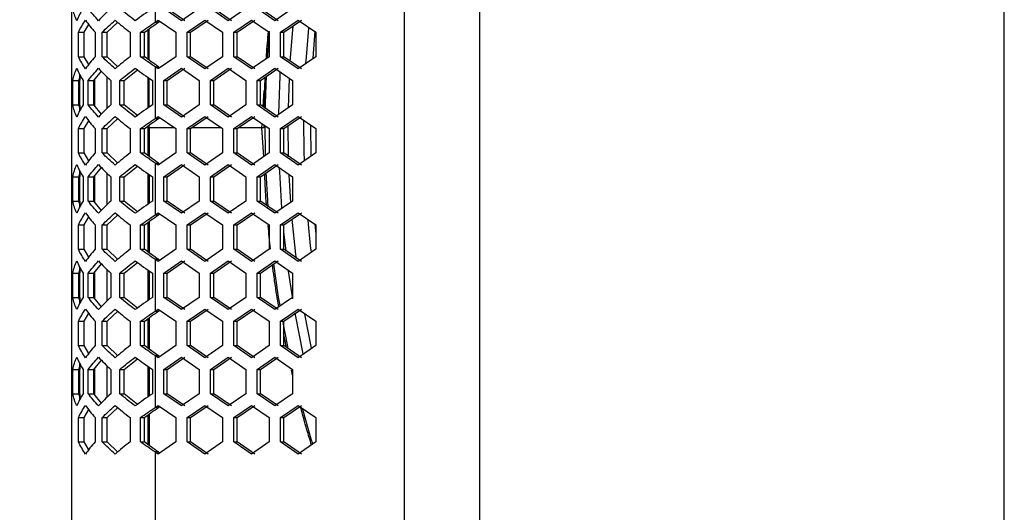
# Model space of a CAD drawing. Units: millimetres. Extents: x 63 to 3226, y 63 to 2034.
# Drawn here: x 353 to 514, y 1438 to 1519 of the extents above; entities that cross this region are included whole.
import ezdxf

# ---------------------------------------------------------------- set-up
doc = ezdxf.new("R2010")
doc.units = ezdxf.units.MM
doc.header["$LTSCALE"] = 10
doc.styles.add('SLDTEXTSTYLE3', font='TXT', dxfattribs={"width": 0.605})
doc.dimstyles.new('SLDDIMSTYLE0', dxfattribs={"dimtxt": 35, "dimasz": 33.02, "dimexe": 0, "dimexo": 0.0625, "dimgap": 8.75, "dimtad": 1, "dimdec": 1, "dimrnd": 1e-09, "dimzin": 12, "dimdsep": 46, "dimtxsty": 'SLDTEXTSTYLE3', "dimsah": 1, "dimcen": 0.09, "dimadec": 0, "dimazin": 3, "dimtfac": 1, "dimtdec": 1, "dimtofl": 0, "dimtmove": 0, "dimatfit": 3, "dimfxl": 0, "dimfrac": 2, "dimtolj": 1, "dimtzin": 12, "dimarcsym": 0})

# ---------------------------------------------------------------- blocks, each defined once
blk = doc.blocks.new('_D_1')
at = {"color": 7, "linetype": 'Continuous', "lineweight": 0}
for p, q in [((465.57, 1844.8), (304.45, 1844.8)), ((314.45, 1844.8), (314.45, 1156.87)), ((465.57, 1156.87), (304.45, 1156.87))]:
    blk.add_line(p, q, dxfattribs=at)
at = {"color": 7, "linetype": 'Continuous', "lineweight": 18}
for points in [[(314.45, 1844.8), (309.37, 1811.78), (319.53, 1811.78)], [(314.45, 1156.87), (319.53, 1189.89), (309.37, 1189.89)]]:
    blk.add_solid(points, dxfattribs=at)
at = {"color": 7, "linetype": 'Continuous', "lineweight": 18, "insert": (269.33, 1469.42), "char_height": 35, "attachment_point": 1, "rotation": 90, "style": 'SLDTEXTSTYLE3'}
blk.add_mtext('687,9', dxfattribs=at)

msp = doc.modelspace()

# ---------------------------------------------------------------- linework, layer by layer
at = {"color": 7, "linetype": 'Continuous', "lineweight": 25}
for p, q in [((415.754473, 1839.450049), (415.754473, 1162.317383)), ((428.062037, 1839.549199), (428.062037, 1162.218595)), ((361.34399, 1836.908416), (361.34399, 1164.859016)), ((513.832043, 1225.304197), (513.832043, 1776.463235)), ((375.004819, 1526.611158), (375.004819, 1518.116274)), ((379.330871, 1518.379999), (376.437458, 1520.371858)), ((379.87551, 1518.379999), (376.982097, 1520.371858)), ((382.224284, 1520.371858), (379.330871, 1518.379999)), ((386.962773, 1518.379999), (384.06936, 1520.371858)), ((387.507412, 1518.379999), (384.613999, 1520.371858)), ((389.856187, 1520.371858), (386.962773, 1518.379999)), ((394.594675, 1518.379999), (391.701262, 1520.371858)), ((395.139314, 1518.379999), (392.245901, 1520.371858)), ((397.488089, 1520.371858), (394.594675, 1518.379999)), ((363.450551, 1516.475574), (364.186337, 1517.778976)), ((367.206821, 1516.475574), (368.912979, 1518.130004)), ((375.004819, 1518.116274), (375.51492, 1518.467433)), ((375.004819, 1518.116274), (375.549458, 1518.116274)), ((375.51492, 1518.467433), (378.408333, 1516.475574)), ((375.549458, 1518.116274), (375.787239, 1518.279965)), ((380.253409, 1516.475574), (383.146822, 1518.467433)), ((380.798048, 1516.475574), (383.691461, 1518.467433)), ((383.146822, 1518.467433), (386.040236, 1516.475574)), ((387.885311, 1516.475574), (390.778724, 1518.467433)), ((388.42995, 1516.475574), (391.323363, 1518.467433)), ((390.778724, 1518.467433), (393.672138, 1516.475574)), ((395.517213, 1516.475574), (398.410626, 1518.467433)), ((396.061852, 1516.475574), (398.955265, 1518.467433)), ((398.410626, 1518.467433), (401.30404, 1516.475574)), ((362.488708, 1512.491858), (362.488708, 1516.475574)), ((362.488708, 1516.475574), (363.450551, 1516.475574)), ((363.450551, 1512.491858), (363.450551, 1516.475574)), ((365.198125, 1516.475574), (365.198125, 1512.491858)), ((366.374505, 1512.491858), (366.374505, 1516.475574)), ((366.374505, 1516.475574), (367.206821, 1516.475574)), ((367.206821, 1512.491858), (367.206821, 1516.475574)), ((370.94041, 1516.475574), (370.94041, 1512.491858)), ((372.646602, 1512.491858), (372.646602, 1516.475574)), ((372.646602, 1516.475574), (373.269848, 1516.475574)), ((373.269848, 1512.491858), (373.269848, 1516.475574)), ((374.024948, 1511.948391), (374.024948, 1517.019041)), ((378.408333, 1516.475574), (378.408333, 1512.491858)), ((380.253409, 1512.491858), (380.253409, 1516.475574)), ((380.253409, 1516.475574), (380.798048, 1516.475574)), ((380.798048, 1512.491858), (380.798048, 1516.475574)), ((386.040236, 1516.475574), (386.040236, 1512.491858)), ((387.885311, 1512.491858), (387.885311, 1516.475574)), ((387.885311, 1516.475574), (388.42995, 1516.475574)), ((388.42995, 1512.491858), (388.42995, 1516.475574)), ((393.672138, 1516.475574), (393.672138, 1512.491858)), ((395.517213, 1512.491858), (395.517213, 1516.475574)), ((395.517213, 1516.475574), (396.061852, 1516.475574)), ((396.061852, 1512.491858), (396.061852, 1516.475574)), ((401.30404, 1516.475574), (401.30404, 1512.491858)), ((362.488708, 1512.491858), (363.450551, 1512.491858)), ((364.186337, 1511.188456), (363.450551, 1512.491858)), ((366.374505, 1512.491858), (367.206821, 1512.491858)), ((368.912979, 1510.837428), (367.206821, 1512.491858)), ((372.646602, 1512.491858), (373.269848, 1512.491858)), ((378.408333, 1512.491858), (375.51492, 1510.499999)), ((383.146822, 1510.499999), (380.253409, 1512.491858)), ((380.253409, 1512.491858), (380.798048, 1512.491858)), ((383.691461, 1510.499999), (380.798048, 1512.491858)), ((386.040236, 1512.491858), (383.146822, 1510.499999)), ((390.778724, 1510.499999), (387.885311, 1512.491858)), ((387.885311, 1512.491858), (388.42995, 1512.491858)), ((391.323363, 1510.499999), (388.42995, 1512.491858)), ((393.672138, 1512.491858), (390.778724, 1510.499999)), ((398.410626, 1510.499999), (395.517213, 1512.491858)), ((395.517213, 1512.491858), (396.061852, 1512.491858)), ((398.955265, 1510.499999), (396.061852, 1512.491858)), ((401.30404, 1512.491858), (398.410626, 1510.499999)), ((365.012223, 1508.595574), (366.242677, 1510.119177)), ((369.981595, 1508.595574), (372.127839, 1510.340276)), ((375.004819, 1510.851158), (375.004819, 1502.356274)), ((375.51492, 1510.499999), (375.004819, 1510.851158)), ((375.004819, 1510.851158), (375.549458, 1510.851158)), ((375.549458, 1510.851158), (375.787239, 1510.687467)), ((376.437458, 1508.595574), (379.330871, 1510.587433)), ((376.982097, 1508.595574), (379.87551, 1510.587433)), ((379.330871, 1510.587433), (382.224284, 1508.595574)), ((384.06936, 1508.595574), (386.962773, 1510.587433)), ((384.613999, 1508.595574), (387.507412, 1510.587433)), ((386.962773, 1510.587433), (389.856187, 1508.595574)), ((391.701262, 1508.595574), (394.594675, 1510.587433)), ((392.245901, 1508.595574), (395.139314, 1510.587433)), ((394.594675, 1510.587433), (397.488089, 1508.595574)), ((361.566768, 1504.611858), (361.566768, 1508.595574)), ((361.566768, 1508.595574), (362.559342, 1508.595574)), ((362.559342, 1508.595574), (362.811672, 1509.4152)), ((362.559342, 1504.611858), (362.559342, 1508.595574)), ((362.723403, 1503.741772), (362.723403, 1509.584674)), ((362.731044, 1509.1533), (362.731044, 1508.629444)), ((363.238565, 1508.595574), (363.238565, 1504.611858)), ((364.104231, 1504.611858), (364.104231, 1508.595574)), ((364.104231, 1508.595574), (365.012223, 1508.595574)), ((365.012223, 1504.611858), (365.012223, 1508.595574)), ((367.786142, 1508.595574), (367.786142, 1504.611858)), ((369.244961, 1504.611858), (369.244961, 1508.595574)), ((369.244961, 1508.595574), (369.981595, 1508.595574)), ((369.981595, 1504.611858), (369.981595, 1508.595574)), ((374.024948, 1504.214134), (374.024948, 1508.993298)), ((374.585111, 1508.595574), (374.585111, 1504.611858)), ((376.437458, 1504.611858), (376.437458, 1508.595574)), ((376.437458, 1508.595574), (376.982097, 1508.595574)), ((376.982097, 1504.611858), (376.982097, 1508.595574)), ((382.224284, 1508.595574), (382.224284, 1504.611858)), ((384.06936, 1504.611858), (384.06936, 1508.595574)), ((384.06936, 1508.595574), (384.613999, 1508.595574)), ((384.613999, 1504.611858), (384.613999, 1508.595574)), ((389.856187, 1508.595574), (389.856187, 1504.611858)), ((391.701262, 1504.611858), (391.701262, 1508.595574)), ((391.701262, 1508.595574), (392.245901, 1508.595574)), ((392.245901, 1504.611858), (392.245901, 1508.595574)), ((397.488089, 1508.595574), (397.488089, 1504.611858)), ((392.702285, 1504.297678), (392.872464, 1506.961414)), ((361.566768, 1504.611858), (362.559342, 1504.611858)), ((362.831829, 1503.726757), (362.559342, 1504.611858)), ((362.731044, 1504.577988), (362.731044, 1504.054132)), ((364.104231, 1504.611858), (365.012223, 1504.611858)), ((366.242677, 1503.088255), (365.012223, 1504.611858)), ((369.244961, 1504.611858), (369.981595, 1504.611858)), ((372.127839, 1502.867156), (369.981595, 1504.611858)), ((379.330871, 1502.619999), (376.437458, 1504.611858)), ((376.437458, 1504.611858), (376.982097, 1504.611858)), ((379.87551, 1502.619999), (376.982097, 1504.611858)), ((382.224284, 1504.611858), (379.330871, 1502.619999)), ((386.962773, 1502.619999), (384.06936, 1504.611858)), ((384.06936, 1504.611858), (384.613999, 1504.611858)), ((387.507412, 1502.619999), (384.613999, 1504.611858)), ((389.856187, 1504.611858), (386.962773, 1502.619999)), ((394.594675, 1502.619999), (391.701262, 1504.611858)), ((391.701262, 1504.611858), (392.245901, 1504.611858)), ((395.139314, 1502.619999), (392.245901, 1504.611858)), ((397.488089, 1504.611858), (394.594675, 1502.619999)), ((363.450551, 1500.715574), (364.186337, 1502.018976)), ((367.206821, 1500.715574), (368.912979, 1502.370004)), ((375.004819, 1502.356274), (375.51492, 1502.707433)), ((375.004819, 1502.356274), (375.549458, 1502.356274)), ((375.51492, 1502.707433), (378.408333, 1500.715574)), ((375.549458, 1502.356274), (375.787239, 1502.519965)), ((380.253409, 1500.715574), (383.146822, 1502.707433)), ((380.798048, 1500.715574), (383.691461, 1502.707433)), ((383.146822, 1502.707433), (386.040236, 1500.715574)), ((387.885311, 1500.715574), (390.778724, 1502.707433)), ((388.42995, 1500.715574), (391.323363, 1502.707433)), ((390.778724, 1502.707433), (393.672138, 1500.715574)), ((395.517213, 1500.715574), (398.410626, 1502.707433)), ((396.061852, 1500.715574), (398.955265, 1502.707433)), ((398.410626, 1502.707433), (401.30404, 1500.715574)), ((362.488708, 1496.731858), (362.488708, 1500.715574)), ((362.488708, 1500.715574), (363.450551, 1500.715574)), ((363.450551, 1496.731858), (363.450551, 1500.715574)), ((365.198125, 1500.715574), (365.198125, 1496.731858)), ((366.374505, 1496.731858), (366.374505, 1500.715574)), ((366.374505, 1500.715574), (367.206821, 1500.715574)), ((367.206821, 1496.731858), (367.206821, 1500.715574)), ((370.94041, 1500.715574), (370.94041, 1496.731858)), ((372.646602, 1496.731858), (372.646602, 1500.715574)), ((372.646602, 1500.715574), (373.269848, 1500.715574)), ((373.269848, 1496.731858), (373.269848, 1500.715574)), ((374.024948, 1500.834957), (374.024948, 1501.259041)), ((374.024948, 1500.834957), (374.024948, 1496.188391)), ((378.408333, 1500.715574), (378.408333, 1496.731858)), ((380.253409, 1496.731858), (380.253409, 1500.715574)), ((380.253409, 1500.715574), (380.798048, 1500.715574)), ((380.798048, 1496.731858), (380.798048, 1500.715574)), ((386.040236, 1500.715574), (386.040236, 1496.731858)), ((387.885311, 1496.731858), (387.885311, 1500.715574)), ((387.885311, 1500.715574), (388.42995, 1500.715574)), ((388.42995, 1496.731858), (388.42995, 1500.715574)), ((392.481061, 1500.834957), (392.523933, 1501.506012)), ((392.782176, 1496.119198), (392.481119, 1500.834957)), ((392.776948, 1501.331833), (392.774947, 1500.834957)), ((393.672138, 1500.715574), (393.672138, 1496.731858)), ((395.517213, 1496.731858), (395.517213, 1500.715574)), ((395.517213, 1500.715574), (396.061852, 1500.715574)), ((396.061852, 1496.731858), (396.061852, 1500.715574)), ((401.30404, 1500.715574), (401.30404, 1496.731858)), ((362.488708, 1496.731858), (363.450551, 1496.731858)), ((364.186337, 1495.428456), (363.450551, 1496.731858)), ((366.374505, 1496.731858), (367.206821, 1496.731858)), ((368.912979, 1495.077428), (367.206821, 1496.731858)), ((372.646602, 1496.731858), (373.269848, 1496.731858)), ((378.408333, 1496.731858), (375.51492, 1494.739999)), ((383.146822, 1494.739999), (380.253409, 1496.731858)), ((380.253409, 1496.731858), (380.798048, 1496.731858)), ((383.691461, 1494.739999), (380.798048, 1496.731858)), ((386.040236, 1496.731858), (383.146822, 1494.739999)), ((390.778724, 1494.739999), (387.885311, 1496.731858)), ((387.885311, 1496.731858), (388.42995, 1496.731858)), ((391.323363, 1494.739999), (388.42995, 1496.731858)), ((393.672138, 1496.731858), (390.778724, 1494.739999)), ((398.410626, 1494.739999), (395.517213, 1496.731858)), ((395.517213, 1496.731858), (396.061852, 1496.731858)), ((398.955265, 1494.739999), (396.061852, 1496.731858)), ((401.30404, 1496.731858), (398.410626, 1494.739999)), ((362.559342, 1492.835574), (362.811672, 1493.6552)), ((362.723403, 1487.862758), (362.723403, 1493.824674)), ((365.012223, 1492.835574), (366.242677, 1494.359177)), ((369.981595, 1492.835574), (372.127839, 1494.580276)), ((375.004819, 1495.091158), (375.004819, 1486.596274)), ((375.51492, 1494.739999), (375.004819, 1495.091158)), ((375.004819, 1495.091158), (375.549458, 1495.091158)), ((375.549458, 1495.091158), (375.787239, 1494.927467)), ((376.437458, 1492.835574), (379.330871, 1494.827433)), ((376.982097, 1492.835574), (379.87551, 1494.827433)), ((379.330871, 1494.827433), (382.224284, 1492.835574)), ((384.06936, 1492.835574), (386.962773, 1494.827433)), ((384.613999, 1492.835574), (387.507412, 1494.827433)), ((386.962773, 1494.827433), (389.856187, 1492.835574)), ((391.701262, 1492.835574), (394.594675, 1494.827433)), ((392.245901, 1492.835574), (395.139314, 1494.827433)), ((394.594675, 1494.827433), (397.488089, 1492.835574)), ((361.566768, 1488.851858), (361.566768, 1492.835574)), ((361.566768, 1492.835574), (362.559342, 1492.835574)), ((362.559342, 1488.851858), (362.559342, 1492.835574)), ((362.731044, 1493.3933), (362.731044, 1492.869444)), ((363.238565, 1492.835574), (363.238565, 1488.851858)), ((364.104231, 1488.851858), (364.104231, 1492.835574)), ((364.104231, 1492.835574), (365.012223, 1492.835574)), ((365.012223, 1488.851858), (365.012223, 1492.835574)), ((367.786142, 1492.835574), (367.786142, 1488.851858)), ((369.244961, 1488.851858), (369.244961, 1492.835574)), ((369.244961, 1492.835574), (369.981595, 1492.835574)), ((369.981595, 1488.851858), (369.981595, 1492.835574)), ((374.024948, 1493.233298), (374.024948, 1488.454134)), ((374.585111, 1492.835574), (374.585111, 1488.851858)), ((376.437458, 1488.851858), (376.437458, 1492.835574)), ((376.437458, 1492.835574), (376.982097, 1492.835574)), ((376.982097, 1488.851858), (376.982097, 1492.835574)), ((382.224284, 1492.835574), (382.224284, 1488.851858)), ((384.06936, 1488.851858), (384.06936, 1492.835574)), ((384.06936, 1492.835574), (384.613999, 1492.835574)), ((384.613999, 1488.851858), (384.613999, 1492.835574)), ((389.856187, 1492.835574), (389.856187, 1488.851858)), ((391.701262, 1488.851858), (391.701262, 1492.835574)), ((391.701262, 1492.835574), (392.245901, 1492.835574)), ((392.245901, 1488.851858), (392.245901, 1492.835574)), ((397.488089, 1492.835574), (397.488089, 1488.851858)), ((361.566768, 1488.851858), (362.559342, 1488.851858)), ((362.811672, 1488.032232), (362.559342, 1488.851858)), ((362.731044, 1488.817988), (362.731044, 1488.294132)), ((364.104231, 1488.851858), (365.012223, 1488.851858)), ((366.242677, 1487.328255), (365.012223, 1488.851858)), ((369.244961, 1488.851858), (369.981595, 1488.851858)), ((372.127839, 1487.107156), (369.981595, 1488.851858)), ((379.330871, 1486.859999), (376.437458, 1488.851858)), ((376.437458, 1488.851858), (376.982097, 1488.851858)), ((379.87551, 1486.859999), (376.982097, 1488.851858)), ((382.224284, 1488.851858), (379.330871, 1486.859999)), ((386.962773, 1486.859999), (384.06936, 1488.851858)), ((384.06936, 1488.851858), (384.613999, 1488.851858)), ((387.507412, 1486.859999), (384.613999, 1488.851858)), ((389.856187, 1488.851858), (386.962773, 1486.859999)), ((394.594675, 1486.859999), (391.701262, 1488.851858)), ((391.701262, 1488.851858), (392.245901, 1488.851858)), ((395.139314, 1486.859999), (392.245901, 1488.851858)), ((397.488089, 1488.851858), (394.594675, 1486.859999)), ((363.450551, 1484.955574), (364.186337, 1486.258976)), ((367.206821, 1484.955574), (368.912979, 1486.610004)), ((375.004819, 1486.596274), (375.51492, 1486.947433)), ((375.004819, 1486.596274), (375.549458, 1486.596274)), ((375.51492, 1486.947433), (378.408333, 1484.955574)), ((375.549458, 1486.596274), (375.787239, 1486.759965)), ((380.253409, 1484.955574), (383.146822, 1486.947433)), ((380.798048, 1484.955574), (383.691461, 1486.947433)), ((383.146822, 1486.947433), (386.040236, 1484.955574)), ((387.885311, 1484.955574), (390.778724, 1486.947433)), ((388.42995, 1484.955574), (391.323363, 1486.947433)), ((390.778724, 1486.947433), (393.672138, 1484.955574)), ((395.517213, 1484.955574), (398.410626, 1486.947433)), ((396.061852, 1484.955574), (398.955265, 1486.947433)), ((398.410626, 1486.947433), (401.30404, 1484.955574)), ((362.488708, 1480.971858), (362.488708, 1484.955574)), ((362.488708, 1484.955574), (363.450551, 1484.955574)), ((363.450551, 1480.971858), (363.450551, 1484.955574)), ((365.198125, 1484.955574), (365.198125, 1480.971858)), ((366.374505, 1480.971858), (366.374505, 1484.955574)), ((366.374505, 1484.955574), (367.206821, 1484.955574)), ((367.206821, 1480.971858), (367.206821, 1484.955574)), ((370.94041, 1484.955574), (370.94041, 1480.971858)), ((372.646602, 1480.971858), (372.646602, 1484.955574)), ((372.646602, 1484.955574), (373.269848, 1484.955574)), ((373.269848, 1480.971858), (373.269848, 1484.955574)), ((374.024948, 1485.499041), (374.024948, 1480.428391)), ((378.408333, 1484.955574), (378.408333, 1480.971858)), ((380.253409, 1480.971858), (380.253409, 1484.955574)), ((380.253409, 1484.955574), (380.798048, 1484.955574)), ((380.798048, 1480.971858), (380.798048, 1484.955574)), ((386.040236, 1484.955574), (386.040236, 1480.971858)), ((387.885311, 1480.971858), (387.885311, 1484.955574)), ((387.885311, 1484.955574), (388.42995, 1484.955574)), ((388.42995, 1480.971858), (388.42995, 1484.955574)), ((393.672138, 1484.955574), (393.672138, 1480.971858)), ((395.517213, 1480.971858), (395.517213, 1484.955574)), ((395.517213, 1484.955574), (396.061852, 1484.955574)), ((396.061852, 1480.971858), (396.061852, 1484.955574)), ((401.30404, 1484.955574), (401.30404, 1480.971858)), ((396.428931, 1480.653413), (396.087626, 1483.824303)), ((362.488708, 1480.971858), (363.450551, 1480.971858)), ((364.186337, 1479.668456), (363.450551, 1480.971858)), ((366.374505, 1480.971858), (367.206821, 1480.971858)), ((368.912979, 1479.317428), (367.206821, 1480.971858)), ((372.646602, 1480.971858), (373.269848, 1480.971858)), ((378.408333, 1480.971858), (375.51492, 1478.979999)), ((383.146822, 1478.979999), (380.253409, 1480.971858)), ((380.253409, 1480.971858), (380.798048, 1480.971858)), ((383.691461, 1478.979999), (380.798048, 1480.971858)), ((386.040236, 1480.971858), (383.146822, 1478.979999)), ((390.778724, 1478.979999), (387.885311, 1480.971858)), ((387.885311, 1480.971858), (388.42995, 1480.971858)), ((391.323363, 1478.979999), (388.42995, 1480.971858)), ((393.672138, 1480.971858), (390.778724, 1478.979999)), ((398.410626, 1478.979999), (395.517213, 1480.971858)), ((395.517213, 1480.971858), (396.061852, 1480.971858)), ((398.955265, 1478.979999), (396.061852, 1480.971858)), ((401.30404, 1480.971858), (398.410626, 1478.979999)), ((375.004819, 1479.331158), (375.004819, 1470.836274)), ((375.51492, 1478.979999), (375.004819, 1479.331158)), ((375.004819, 1479.331158), (375.549458, 1479.331158)), ((375.549458, 1479.331158), (375.787239, 1479.167467)), ((362.559342, 1477.075574), (362.811672, 1477.8952)), ((362.723403, 1472.102758), (362.723403, 1478.064674)), ((362.731044, 1477.6333), (362.731044, 1477.109444)), ((365.012223, 1477.075574), (366.242677, 1478.599177)), ((369.981595, 1477.075574), (372.127839, 1478.820276)), ((376.437458, 1477.075574), (379.330871, 1479.067433)), ((376.982097, 1477.075574), (379.87551, 1479.067433)), ((379.330871, 1479.067433), (382.224284, 1477.075574)), ((384.06936, 1477.075574), (386.962773, 1479.067433)), ((384.613999, 1477.075574), (387.507412, 1479.067433)), ((386.962773, 1479.067433), (389.856187, 1477.075574)), ((391.701262, 1477.075574), (394.594675, 1479.067433)), ((392.245901, 1477.075574), (395.139314, 1479.067433)), ((394.594675, 1479.067433), (397.488089, 1477.075574)), ((361.566768, 1473.091858), (361.566768, 1477.075574)), ((361.566768, 1477.075574), (362.559342, 1477.075574)), ((362.559342, 1473.091858), (362.559342, 1477.075574)), ((363.238565, 1477.075574), (363.238565, 1473.091858)), ((364.104231, 1473.091858), (364.104231, 1477.075574)), ((364.104231, 1477.075574), (365.012223, 1477.075574)), ((365.012223, 1473.091858), (365.012223, 1477.075574)), ((367.786142, 1477.075574), (367.786142, 1473.091858)), ((369.244961, 1473.091858), (369.244961, 1477.075574)), ((369.244961, 1477.075574), (369.981595, 1477.075574)), ((369.981595, 1473.091858), (369.981595, 1477.075574)), ((374.024948, 1477.473298), (374.024948, 1472.694134)), ((374.585111, 1477.075574), (374.585111, 1473.091858)), ((376.437458, 1473.091858), (376.437458, 1477.075574)), ((376.437458, 1477.075574), (376.982097, 1477.075574)), ((376.982097, 1473.091858), (376.982097, 1477.075574)), ((382.224284, 1477.075574), (382.224284, 1473.091858)), ((384.06936, 1473.091858), (384.06936, 1477.075574)), ((384.06936, 1477.075574), (384.613999, 1477.075574)), ((384.613999, 1473.091858), (384.613999, 1477.075574)), ((389.856187, 1477.075574), (389.856187, 1473.091858)), ((391.701262, 1473.091858), (391.701262, 1477.075574)), ((391.701262, 1477.075574), (392.245901, 1477.075574)), ((392.245901, 1473.091858), (392.245901, 1477.075574)), ((397.515147, 1472.887354), (396.841826, 1477.390287)), ((397.488089, 1477.075574), (397.488089, 1473.091858)), ((361.566768, 1473.091858), (362.559342, 1473.091858)), ((362.811672, 1472.272232), (362.559342, 1473.091858)), ((362.731044, 1473.057988), (362.731044, 1472.534132)), ((364.104231, 1473.091858), (365.012223, 1473.091858)), ((366.242677, 1471.568255), (365.012223, 1473.091858)), ((369.244961, 1473.091858), (369.981595, 1473.091858)), ((372.127839, 1471.347156), (369.981595, 1473.091858)), ((379.330871, 1471.099999), (376.437458, 1473.091858)), ((376.437458, 1473.091858), (376.982097, 1473.091858)), ((379.87551, 1471.099999), (376.982097, 1473.091858)), ((382.224284, 1473.091858), (379.330871, 1471.099999)), ((386.962773, 1471.099999), (384.06936, 1473.091858)), ((384.06936, 1473.091858), (384.613999, 1473.091858)), ((387.507412, 1471.099999), (384.613999, 1473.091858)), ((389.856187, 1473.091858), (386.962773, 1471.099999)), ((394.594675, 1471.099999), (391.701262, 1473.091858)), ((391.701262, 1473.091858), (392.245901, 1473.091858)), ((395.139314, 1471.099999), (392.245901, 1473.091858)), ((397.488089, 1473.091858), (394.594675, 1471.099999)), ((375.004819, 1470.836274), (375.51492, 1471.187433)), ((375.51492, 1471.187433), (378.408333, 1469.195574)), ((380.253409, 1469.195574), (383.146822, 1471.187433)), ((380.798048, 1469.195574), (383.691461, 1471.187433)), ((383.146822, 1471.187433), (386.040236, 1469.195574)), ((387.885311, 1469.195574), (390.778724, 1471.187433)), ((388.42995, 1469.195574), (391.323363, 1471.187433)), ((390.778724, 1471.187433), (393.672138, 1469.195574)), ((395.517213, 1469.195574), (398.410626, 1471.187433)), ((396.061852, 1469.195574), (398.955265, 1471.187433)), ((398.410626, 1471.187433), (401.30404, 1469.195574)), ((363.450551, 1469.195574), (364.186337, 1470.498976)), ((367.206821, 1469.195574), (368.912979, 1470.850004)), ((374.024948, 1469.739041), (374.024948, 1464.66839)), ((375.004819, 1470.836274), (375.549458, 1470.836274)), ((375.549458, 1470.836274), (375.787239, 1470.999965)), ((362.488708, 1465.211858), (362.488708, 1469.195574)), ((362.488708, 1469.195574), (363.450551, 1469.195574)), ((363.450551, 1465.211858), (363.450551, 1469.195574)), ((365.198125, 1469.195574), (365.198125, 1465.211858)), ((366.374505, 1465.211858), (366.374505, 1469.195574)), ((366.374505, 1469.195574), (367.206821, 1469.195574)), ((367.206821, 1465.211858), (367.206821, 1469.195574)), ((370.94041, 1469.195574), (370.94041, 1465.211858)), ((372.646602, 1465.211858), (372.646602, 1469.195574)), ((372.646602, 1469.195574), (373.269848, 1469.195574)), ((373.269848, 1465.211858), (373.269848, 1469.195574)), ((378.408333, 1469.195574), (378.408333, 1465.211858)), ((380.253409, 1465.211858), (380.253409, 1469.195574)), ((380.253409, 1469.195574), (380.798048, 1469.195574)), ((380.798048, 1465.211858), (380.798048, 1469.195574)), ((386.040236, 1469.195574), (386.040236, 1465.211858)), ((387.885311, 1465.211858), (387.885311, 1469.195574)), ((387.885311, 1469.195574), (388.42995, 1469.195574)), ((388.42995, 1465.211858), (388.42995, 1469.195574)), ((393.672138, 1469.195574), (393.672138, 1465.211858)), ((395.517213, 1465.211858), (395.517213, 1469.195574)), ((395.517213, 1469.195574), (396.061852, 1469.195574)), ((396.061852, 1465.211858), (396.061852, 1469.195574)), ((401.30404, 1469.195574), (401.30404, 1465.211858)), ((362.488708, 1465.211858), (363.450551, 1465.211858)), ((364.186337, 1463.908456), (363.450551, 1465.211858)), ((366.374505, 1465.211858), (367.206821, 1465.211858)), ((368.912979, 1463.557428), (367.206821, 1465.211858)), ((372.646602, 1465.211858), (373.269848, 1465.211858)), ((378.408333, 1465.211858), (375.51492, 1463.219999)), ((383.146822, 1463.219999), (380.253409, 1465.211858)), ((380.253409, 1465.211858), (380.798048, 1465.211858)), ((383.691461, 1463.219999), (380.798048, 1465.211858)), ((386.040236, 1465.211858), (383.146822, 1463.219999)), ((390.778724, 1463.219999), (387.885311, 1465.211858)), ((387.885311, 1465.211858), (388.42995, 1465.211858)), ((391.323363, 1463.219999), (388.42995, 1465.211858)), ((393.672138, 1465.211858), (390.778724, 1463.219999)), ((398.410626, 1463.219999), (395.517213, 1465.211858)), ((395.517213, 1465.211858), (396.061852, 1465.211858)), ((398.955265, 1463.219999), (396.061852, 1465.211858)), ((401.30404, 1465.211858), (398.410626, 1463.219999)), ((369.981595, 1461.315574), (372.127839, 1463.060276)), ((375.004819, 1463.571158), (375.004819, 1455.076274)), ((375.51492, 1463.219999), (375.004819, 1463.571158)), ((375.004819, 1463.571158), (375.549458, 1463.571158)), ((375.549458, 1463.571158), (375.787239, 1463.407467)), ((376.437458, 1461.315574), (379.330871, 1463.307433)), ((376.982097, 1461.315574), (379.87551, 1463.307433)), ((379.330871, 1463.307433), (382.224284, 1461.315574)), ((384.06936, 1461.315574), (386.962773, 1463.307433)), ((384.613999, 1461.315574), (387.507412, 1463.307433)), ((386.962773, 1463.307433), (389.856187, 1461.315574)), ((391.701262, 1461.315574), (394.594675, 1463.307433)), ((392.245901, 1461.315574), (395.139314, 1463.307433)), ((394.594675, 1463.307433), (397.488089, 1461.315574)), ((362.559342, 1461.315574), (362.811672, 1462.1352)), ((362.723403, 1456.342758), (362.723403, 1462.304674)), ((362.731044, 1461.8733), (362.731044, 1461.349444)), ((365.012223, 1461.315574), (366.242677, 1462.839177)), ((374.024948, 1461.713298), (374.024948, 1456.934134)), ((361.566768, 1457.331858), (361.566768, 1461.315574)), ((361.566768, 1461.315574), (362.559342, 1461.315574)), ((362.559342, 1457.331858), (362.559342, 1461.315574)), ((363.238565, 1461.315574), (363.238565, 1457.331858)), ((364.104231, 1457.331858), (364.104231, 1461.315574)), ((364.104231, 1461.315574), (365.012223, 1461.315574)), ((365.012223, 1457.331858), (365.012223, 1461.315574)), ((367.786142, 1461.315574), (367.786142, 1457.331858)), ((369.244961, 1457.331858), (369.244961, 1461.315574)), ((369.244961, 1461.315574), (369.981595, 1461.315574)), ((369.981595, 1457.331858), (369.981595, 1461.315574)), ((374.585111, 1461.315574), (374.585111, 1457.331858)), ((376.437458, 1457.331858), (376.437458, 1461.315574)), ((376.437458, 1461.315574), (376.982097, 1461.315574)), ((376.982097, 1457.331858), (376.982097, 1461.315574)), ((382.224284, 1461.315574), (382.224284, 1457.331858)), ((384.06936, 1457.331858), (384.06936, 1461.315574)), ((384.06936, 1461.315574), (384.613999, 1461.315574)), ((384.613999, 1457.331858), (384.613999, 1461.315574)), ((389.856187, 1461.315574), (389.856187, 1457.331858)), ((391.701262, 1457.331858), (391.701262, 1461.315574)), ((391.701262, 1461.315574), (392.245901, 1461.315574)), ((392.245901, 1457.331858), (392.245901, 1461.315574)), ((397.488089, 1460.399271), (397.290061, 1461.2077)), ((397.488089, 1461.315574), (397.488089, 1457.331858)), ((361.566768, 1457.331858), (362.559342, 1457.331858)), ((362.811672, 1456.512232), (362.559342, 1457.331858)), ((362.731044, 1457.297988), (362.731044, 1456.774132)), ((364.104231, 1457.331858), (365.012223, 1457.331858)), ((366.242677, 1455.808255), (365.012223, 1457.331858)), ((369.244961, 1457.331858), (369.981595, 1457.331858)), ((372.127839, 1455.587156), (369.981595, 1457.331858)), ((379.330871, 1455.339999), (376.437458, 1457.331858)), ((376.437458, 1457.331858), (376.982097, 1457.331858)), ((379.87551, 1455.339999), (376.982097, 1457.331858)), ((382.224284, 1457.331858), (379.330871, 1455.339999)), ((386.962773, 1455.339999), (384.06936, 1457.331858)), ((384.06936, 1457.331858), (384.613999, 1457.331858)), ((387.507412, 1455.339999), (384.613999, 1457.331858)), ((389.856187, 1457.331858), (386.962773, 1455.339999)), ((394.594675, 1455.339999), (391.701262, 1457.331858)), ((391.701262, 1457.331858), (392.245901, 1457.331858)), ((395.139314, 1455.339999), (392.245901, 1457.331858)), ((397.488089, 1457.331858), (394.594675, 1455.339999)), ((367.206821, 1453.435574), (368.912979, 1455.090004)), ((375.004819, 1455.076274), (375.51492, 1455.427433)), ((375.549458, 1455.076274), (375.004819, 1455.076274)), ((375.51492, 1455.427433), (378.408333, 1453.435574)), ((375.549458, 1455.076274), (375.787239, 1455.239965)), ((380.253409, 1453.435574), (383.146822, 1455.427433)), ((380.798048, 1453.435574), (383.691461, 1455.427433)), ((383.146822, 1455.427433), (386.040236, 1453.435574)), ((387.885311, 1453.435574), (390.778724, 1455.427433)), ((388.42995, 1453.435574), (391.323363, 1455.427433)), ((390.778724, 1455.427433), (393.672138, 1453.435574)), ((395.517213, 1453.435574), (398.410626, 1455.427433)), ((396.061852, 1453.435574), (398.955265, 1455.427433)), ((398.410626, 1455.427433), (401.30404, 1453.435574)), ((362.488708, 1449.451858), (362.488708, 1453.435574)), ((362.488708, 1453.435574), (363.450551, 1453.435574)), ((363.450551, 1453.435574), (364.186337, 1454.738976)), ((363.450551, 1449.451858), (363.450551, 1453.435574)), ((365.198125, 1453.435574), (365.198125, 1449.451858)), ((366.374505, 1449.451858), (366.374505, 1453.435574)), ((366.374505, 1453.435574), (367.206821, 1453.435574)), ((367.206821, 1449.451858), (367.206821, 1453.435574)), ((370.94041, 1453.435574), (370.94041, 1449.451858)), ((372.646602, 1449.451858), (372.646602, 1453.435574)), ((372.646602, 1453.435574), (373.269848, 1453.435574)), ((373.269848, 1449.451858), (373.269848, 1453.435574)), ((374.024948, 1453.979042), (374.024948, 1448.90839)), ((378.408333, 1453.435574), (378.408333, 1449.451858)), ((380.253409, 1449.451858), (380.253409, 1453.435574)), ((380.253409, 1453.435574), (380.798048, 1453.435574)), ((380.798048, 1449.451858), (380.798048, 1453.435574)), ((386.040236, 1453.435574), (386.040236, 1449.451858)), ((387.885311, 1449.451858), (387.885311, 1453.435574)), ((387.885311, 1453.435574), (388.42995, 1453.435574)), ((388.42995, 1449.451858), (388.42995, 1453.435574)), ((393.672138, 1453.435574), (393.672138, 1449.451858)), ((395.517213, 1449.451858), (395.517213, 1453.435574)), ((395.517213, 1453.435574), (396.061852, 1453.435574)), ((396.061852, 1449.451858), (396.061852, 1453.435574)), ((401.30404, 1453.435574), (401.30404, 1449.451858)), ((362.488708, 1449.451858), (363.450551, 1449.451858)), ((364.186337, 1448.148456), (363.450551, 1449.451858)), ((366.374505, 1449.451858), (367.206821, 1449.451858)), ((368.912979, 1447.797428), (367.206821, 1449.451858)), ((372.646602, 1449.451858), (373.269848, 1449.451858)), ((378.408333, 1449.451858), (375.51492, 1447.459999)), ((383.146822, 1447.459999), (380.253409, 1449.451858)), ((380.253409, 1449.451858), (380.798048, 1449.451858)), ((383.691461, 1447.459999), (380.798048, 1449.451858)), ((386.040236, 1449.451858), (383.146822, 1447.459999)), ((390.778724, 1447.459999), (387.885311, 1449.451858)), ((387.885311, 1449.451858), (388.42995, 1449.451858)), ((391.323363, 1447.459999), (388.42995, 1449.451858)), ((393.672138, 1449.451858), (390.778724, 1447.459999)), ((398.410626, 1447.459999), (395.517213, 1449.451858)), ((395.517213, 1449.451858), (396.061852, 1449.451858)), ((398.955265, 1447.459999), (396.061852, 1449.451858)), ((401.30404, 1449.451858), (398.410626, 1447.459999)), ((375.004819, 1447.811158), (375.004819, 1163.680208)), ((375.51492, 1447.459999), (375.004819, 1447.811158)), ((375.004819, 1447.811158), (375.549458, 1447.811158)), ((375.549458, 1447.811158), (375.787239, 1447.647467))]:
    msp.add_line(p, q, dxfattribs=at)
at = {"color": 8, "linetype": 'Continuous', "lineweight": 25}
for p, q in [((373.848226, 1516.891849), (373.848226, 1512.075583)), ((397.536872, 1517.560687), (397.065581, 1511.692525)), ((400.845573, 1512.273108), (401.204083, 1516.687101)), ((365.161174, 1504.42742), (365.161174, 1508.780012)), ((367.148389, 1509.22512), (367.148389, 1503.982312)), ((373.848226, 1509.118774), (373.848226, 1504.088658)), ((396.912108, 1508.902248), (396.754403, 1504.116801)), ((373.848226, 1501.131849), (373.848226, 1496.315583)), ((396.72364, 1501.248288), (396.788, 1496.107818)), ((400.519002, 1496.265381), (400.457405, 1501.178234)), ((365.161174, 1488.66742), (365.161174, 1493.020012)), ((367.148389, 1493.46512), (367.148389, 1488.222312)), ((373.848226, 1493.358774), (373.848226, 1488.328658)), ((396.894862, 1493.144331), (397.155889, 1488.630892)), ((373.848226, 1485.371849), (373.848226, 1480.555583)), ((401.357737, 1483.432596), (401.187489, 1485.159396)), ((367.148389, 1477.70512), (367.148389, 1472.462312)), ((373.848226, 1477.598774), (373.848226, 1472.568658)), ((365.161174, 1472.90742), (365.161174, 1477.260012)), ((373.848226, 1469.611849), (373.848226, 1464.795583)), ((399.435427, 1470.383216), (400.540566, 1464.766582)), ((365.161174, 1457.14742), (365.161174, 1461.500012)), ((367.148389, 1461.94512), (367.148389, 1456.702312)), ((373.848226, 1461.838774), (373.848226, 1456.808658)), ((373.848226, 1453.851849), (373.848226, 1449.035583))]:
    msp.add_line(p, q, dxfattribs=at)
at = {"color": 7, "linetype": 'Continuous', "lineweight": 25, "flags": 128}
for points in [[(393.400271, 1512.32315), (393.429714, 1512.76474), (393.739011, 1516.67307)], [(395.269021, 1503.192041), (395.461347, 1509.341067), (395.488879, 1509.885392)], [(393.05231, 1503.939345), (393.070164, 1504.824981), (393.230508, 1509.339133)], [(393.082501, 1496.333566), (393.069435, 1496.877085), (393.025071, 1501.058536)], [(395.746494, 1487.748453), (395.40219, 1493.636585), (395.38026, 1494.186577)], [(393.504357, 1487.853046), (393.427532, 1488.93726), (393.176355, 1493.535655)], [(395.441084, 1471.77207), (395.216546, 1473.146541), (394.432656, 1478.61919)], [(399.236205, 1463.842203), (397.969337, 1470.23008), (397.915461, 1470.532743)], [(396.77132, 1464.714361), (396.643815, 1465.327849), (395.927849, 1469.000957)], [(400.796735, 1449.111856), (400.549332, 1449.923488), (399.160714, 1454.768132)]]:
    msp.add_lwpolyline(points, dxfattribs=at)
at = {"color": 8, "linetype": 'Continuous', "lineweight": 25, "flags": 128}
for points in [[(399.680316, 1511.417681), (399.745518, 1512.413944), (400.138665, 1517.175744)], [(399.434829, 1495.469194), (399.393932, 1496.97257), (399.353563, 1501.939607)], [(397.36993, 1485.919607), (397.973407, 1480.115793), (398.05313, 1479.467905)], [(400.573064, 1480.49869), (400.447962, 1481.563201), (400.02595, 1485.704223)]]:
    msp.add_lwpolyline(points, dxfattribs=at)
at = {"color": 7, "linetype": 'Continuous', "lineweight": 25}
for points in [[(362.201127, 1518.379999), (361.92185, 1519.043952), (361.709909, 1519.707905), (361.566768, 1520.371858)], [(363.238565, 1520.371858), (362.827015, 1519.707905), (362.480404, 1519.043952), (362.201127, 1518.379999)], [(365.768316, 1518.379999), (365.153245, 1519.043952), (364.59727, 1519.707905), (364.104231, 1520.371858)], [(367.786142, 1520.371858), (367.057548, 1519.707905), (366.383386, 1519.043952), (365.768316, 1518.379999)], [(371.779738, 1518.379999), (370.887655, 1519.043952), (370.040779, 1519.707905), (369.244961, 1520.371858)], [(374.585111, 1520.371858), (373.609103, 1519.707905), (372.67182, 1519.043952), (371.779738, 1518.379999)], [(362.488708, 1516.475574), (362.810667, 1517.139527), (363.199296, 1517.80348), (363.651909, 1518.467433)], [(363.651909, 1518.467433), (364.104523, 1517.80348), (364.621118, 1517.139527), (365.198125, 1516.475574)], [(366.374505, 1516.475574), (367.026773, 1517.139527), (367.736731, 1517.80348), (368.499474, 1518.467433)], [(368.499474, 1518.467433), (369.262218, 1517.80348), (370.077741, 1517.139527), (370.94041, 1516.475574)], [(372.646602, 1516.475574), (373.404607, 1517.022474), (374.19191, 1517.569374), (375.004819, 1518.116274)], [(373.269848, 1516.475574), (374.002586, 1517.022474), (374.763646, 1517.569374), (375.549458, 1518.116274)], [(363.651909, 1510.499999), (363.199296, 1511.163952), (362.810667, 1511.827905), (362.488708, 1512.491858)], [(365.198125, 1512.491858), (364.621118, 1511.827905), (364.104523, 1511.163952), (363.651909, 1510.499999)], [(368.499474, 1510.499999), (367.736731, 1511.163952), (367.026773, 1511.827905), (366.374505, 1512.491858)], [(370.94041, 1512.491858), (370.077741, 1511.827905), (369.262218, 1511.163952), (368.499474, 1510.499999)], [(375.004819, 1510.851158), (374.19191, 1511.398058), (373.404607, 1511.944958), (372.646602, 1512.491858)], [(375.549458, 1510.851158), (374.763646, 1511.398058), (374.002586, 1511.944958), (373.269848, 1512.491858)], [(361.566768, 1508.595574), (361.709909, 1509.259527), (361.92185, 1509.92348), (362.201127, 1510.587433)], [(362.201127, 1510.587433), (362.480404, 1509.92348), (362.827015, 1509.259527), (363.238565, 1508.595574)], [(364.104231, 1508.595574), (364.59727, 1509.259527), (365.153245, 1509.92348), (365.768316, 1510.587433)], [(365.768316, 1510.587433), (366.383386, 1509.92348), (367.057548, 1509.259527), (367.786142, 1508.595574)], [(369.244961, 1508.595574), (370.040779, 1509.259527), (370.887655, 1509.92348), (371.779738, 1510.587433)], [(371.779738, 1510.587433), (372.67182, 1509.92348), (373.609103, 1509.259527), (374.585111, 1508.595574)], [(362.201127, 1502.619999), (361.92185, 1503.283952), (361.709909, 1503.947905), (361.566768, 1504.611858)], [(363.238565, 1504.611858), (362.827015, 1503.947905), (362.480404, 1503.283952), (362.201127, 1502.619999)], [(365.768316, 1502.619999), (365.153245, 1503.283952), (364.59727, 1503.947905), (364.104231, 1504.611858)], [(367.786142, 1504.611858), (367.057548, 1503.947905), (366.383386, 1503.283952), (365.768316, 1502.619999)], [(371.779738, 1502.619999), (370.887655, 1503.283952), (370.040779, 1503.947905), (369.244961, 1504.611858)], [(374.585111, 1504.611858), (373.609103, 1503.947905), (372.67182, 1503.283952), (371.779738, 1502.619999)], [(362.488708, 1500.715574), (362.810667, 1501.379527), (363.199296, 1502.04348), (363.651909, 1502.707433)], [(363.651909, 1502.707433), (364.104523, 1502.04348), (364.621118, 1501.379527), (365.198125, 1500.715574)], [(366.374505, 1500.715574), (367.026773, 1501.379527), (367.736731, 1502.04348), (368.499474, 1502.707433)], [(368.499474, 1502.707433), (369.262218, 1502.04348), (370.077741, 1501.379527), (370.94041, 1500.715574)], [(372.646602, 1500.715574), (373.404607, 1501.262474), (374.19191, 1501.809374), (375.004819, 1502.356274)], [(373.269848, 1500.715574), (374.002586, 1501.262474), (374.763646, 1501.809374), (375.549458, 1502.356274)], [(363.651909, 1494.739999), (363.199296, 1495.403952), (362.810667, 1496.067905), (362.488708, 1496.731858)], [(365.198125, 1496.731858), (364.621118, 1496.067905), (364.104523, 1495.403952), (363.651909, 1494.739999)], [(368.499474, 1494.739999), (367.736731, 1495.403952), (367.026773, 1496.067905), (366.374505, 1496.731858)], [(370.94041, 1496.731858), (370.077741, 1496.067905), (369.262218, 1495.403952), (368.499474, 1494.739999)], [(375.004819, 1495.091158), (374.19191, 1495.638058), (373.404607, 1496.184958), (372.646602, 1496.731858)], [(375.549458, 1495.091158), (374.763646, 1495.638058), (374.002586, 1496.184958), (373.269848, 1496.731858)], [(361.566768, 1492.835574), (361.709909, 1493.499527), (361.92185, 1494.16348), (362.201127, 1494.827433)], [(362.201127, 1494.827433), (362.480404, 1494.16348), (362.827015, 1493.499527), (363.238565, 1492.835574)], [(364.104231, 1492.835574), (364.59727, 1493.499527), (365.153245, 1494.16348), (365.768316, 1494.827433)], [(365.768316, 1494.827433), (366.383386, 1494.16348), (367.057548, 1493.499527), (367.786142, 1492.835574)], [(369.244961, 1492.835574), (370.040779, 1493.499527), (370.887655, 1494.16348), (371.779738, 1494.827433)], [(371.779738, 1494.827433), (372.67182, 1494.16348), (373.609103, 1493.499527), (374.585111, 1492.835574)], [(362.201127, 1486.859999), (361.92185, 1487.523952), (361.709909, 1488.187905), (361.566768, 1488.851858)], [(363.238565, 1488.851858), (362.827015, 1488.187905), (362.480404, 1487.523952), (362.201127, 1486.859999)], [(365.768316, 1486.859999), (365.153245, 1487.523952), (364.59727, 1488.187905), (364.104231, 1488.851858)], [(367.786142, 1488.851858), (367.057548, 1488.187905), (366.383386, 1487.523952), (365.768316, 1486.859999)], [(371.779738, 1486.859999), (370.887655, 1487.523952), (370.040779, 1488.187905), (369.244961, 1488.851858)], [(374.585111, 1488.851858), (373.609103, 1488.187905), (372.67182, 1487.523952), (371.779738, 1486.859999)], [(362.488708, 1484.955574), (362.810667, 1485.619527), (363.199296, 1486.28348), (363.651909, 1486.947433)], [(363.651909, 1486.947433), (364.104523, 1486.28348), (364.621118, 1485.619527), (365.198125, 1484.955574)], [(366.374505, 1484.955574), (367.026773, 1485.619527), (367.736731, 1486.28348), (368.499474, 1486.947433)], [(368.499474, 1486.947433), (369.262218, 1486.28348), (370.077741, 1485.619527), (370.94041, 1484.955574)], [(372.646602, 1484.955574), (373.404607, 1485.502474), (374.19191, 1486.049374), (375.004819, 1486.596274)], [(373.269848, 1484.955574), (374.002586, 1485.502474), (374.763646, 1486.049374), (375.549458, 1486.596274)], [(363.651909, 1478.979999), (363.199296, 1479.643952), (362.810667, 1480.307905), (362.488708, 1480.971858)], [(365.198125, 1480.971858), (364.621118, 1480.307905), (364.104523, 1479.643952), (363.651909, 1478.979999)], [(368.499474, 1478.979999), (367.736731, 1479.643952), (367.026773, 1480.307905), (366.374505, 1480.971858)], [(370.94041, 1480.971858), (370.077741, 1480.307905), (369.262218, 1479.643952), (368.499474, 1478.979999)], [(375.004819, 1479.331158), (374.19191, 1479.878058), (373.404607, 1480.424958), (372.646602, 1480.971858)], [(375.549458, 1479.331158), (374.763646, 1479.878058), (374.002586, 1480.424958), (373.269848, 1480.971858)], [(361.566768, 1477.075574), (361.709909, 1477.739527), (361.92185, 1478.40348), (362.201127, 1479.067433)], [(362.201127, 1479.067433), (362.480404, 1478.40348), (362.827015, 1477.739527), (363.238565, 1477.075574)], [(364.104231, 1477.075574), (364.59727, 1477.739527), (365.153245, 1478.40348), (365.768316, 1479.067433)], [(365.768316, 1479.067433), (366.383386, 1478.40348), (367.057548, 1477.739527), (367.786142, 1477.075574)], [(369.244961, 1477.075574), (370.040779, 1477.739527), (370.887655, 1478.40348), (371.779738, 1479.067433)], [(371.779738, 1479.067433), (372.67182, 1478.40348), (373.609103, 1477.739527), (374.585111, 1477.075574)], [(362.201127, 1471.099999), (361.92185, 1471.763952), (361.709909, 1472.427905), (361.566768, 1473.091858)], [(363.238565, 1473.091858), (362.827015, 1472.427905), (362.480404, 1471.763952), (362.201127, 1471.099999)], [(365.768316, 1471.099999), (365.153245, 1471.763952), (364.59727, 1472.427905), (364.104231, 1473.091858)], [(367.786142, 1473.091858), (367.057548, 1472.427905), (366.383386, 1471.763952), (365.768316, 1471.099999)], [(371.779738, 1471.099999), (370.887655, 1471.763952), (370.040779, 1472.427905), (369.244961, 1473.091858)], [(374.585111, 1473.091858), (373.609103, 1472.427905), (372.67182, 1471.763952), (371.779738, 1471.099999)], [(362.488708, 1469.195574), (362.810667, 1469.859527), (363.199296, 1470.52348), (363.651909, 1471.187433)], [(363.651909, 1471.187433), (364.104523, 1470.52348), (364.621118, 1469.859527), (365.198125, 1469.195574)], [(366.374505, 1469.195574), (367.026773, 1469.859527), (367.736731, 1470.52348), (368.499474, 1471.187433)], [(368.499474, 1471.187433), (369.262218, 1470.52348), (370.077741, 1469.859527), (370.94041, 1469.195574)], [(372.646602, 1469.195574), (373.404607, 1469.742474), (374.19191, 1470.289374), (375.004819, 1470.836274)], [(373.269848, 1469.195574), (374.002586, 1469.742474), (374.763646, 1470.289374), (375.549458, 1470.836274)], [(363.651909, 1463.219999), (363.199296, 1463.883952), (362.810667, 1464.547905), (362.488708, 1465.211858)], [(365.198125, 1465.211858), (364.621118, 1464.547905), (364.104523, 1463.883952), (363.651909, 1463.219999)], [(368.499474, 1463.219999), (367.736731, 1463.883952), (367.026773, 1464.547905), (366.374505, 1465.211858)], [(370.94041, 1465.211858), (370.077741, 1464.547905), (369.262218, 1463.883952), (368.499474, 1463.219999)], [(375.004819, 1463.571158), (374.19191, 1464.118058), (373.404607, 1464.664958), (372.646602, 1465.211858)], [(375.549458, 1463.571158), (374.763646, 1464.118058), (374.002586, 1464.664958), (373.269848, 1465.211858)], [(361.566768, 1461.315574), (361.709909, 1461.979527), (361.92185, 1462.64348), (362.201127, 1463.307433)], [(362.201127, 1463.307433), (362.480404, 1462.64348), (362.827015, 1461.979527), (363.238565, 1461.315574)], [(364.104231, 1461.315574), (364.59727, 1461.979527), (365.153245, 1462.64348), (365.768316, 1463.307433)], [(365.768316, 1463.307433), (366.383386, 1462.64348), (367.057548, 1461.979527), (367.786142, 1461.315574)], [(369.244961, 1461.315574), (370.040779, 1461.979527), (370.887655, 1462.64348), (371.779738, 1463.307433)], [(371.779738, 1463.307433), (372.67182, 1462.64348), (373.609103, 1461.979527), (374.585111, 1461.315574)], [(362.201127, 1455.339999), (361.92185, 1456.003952), (361.709909, 1456.667905), (361.566768, 1457.331858)], [(363.238565, 1457.331858), (362.827015, 1456.667905), (362.480404, 1456.003952), (362.201127, 1455.339999)], [(365.768316, 1455.339999), (365.153245, 1456.003952), (364.59727, 1456.667905), (364.104231, 1457.331858)], [(367.786142, 1457.331858), (367.057548, 1456.667905), (366.383386, 1456.003952), (365.768316, 1455.339999)], [(371.779738, 1455.339999), (370.887655, 1456.003952), (370.040779, 1456.667905), (369.244961, 1457.331858)], [(374.585111, 1457.331858), (373.609103, 1456.667905), (372.67182, 1456.003952), (371.779738, 1455.339999)], [(362.488708, 1453.435574), (362.810667, 1454.099527), (363.199296, 1454.76348), (363.651909, 1455.427433)], [(363.651909, 1455.427433), (364.104523, 1454.76348), (364.621118, 1454.099527), (365.198125, 1453.435574)], [(366.374505, 1453.435574), (367.026773, 1454.099527), (367.736731, 1454.76348), (368.499474, 1455.427433)], [(368.499474, 1455.427433), (369.262218, 1454.76348), (370.077741, 1454.099527), (370.94041, 1453.435574)], [(372.646602, 1453.435574), (373.404607, 1453.982474), (374.19191, 1454.529374), (375.004819, 1455.076274)], [(373.269848, 1453.435574), (374.002586, 1453.982474), (374.763646, 1454.529374), (375.549458, 1455.076274)], [(363.651909, 1447.459999), (363.199296, 1448.123952), (362.810667, 1448.787905), (362.488708, 1449.451858)], [(365.198125, 1449.451858), (364.621118, 1448.787905), (364.104523, 1448.123952), (363.651909, 1447.459999)], [(368.499474, 1447.459999), (367.736731, 1448.123952), (367.026773, 1448.787905), (366.374505, 1449.451858)], [(370.94041, 1449.451858), (370.077741, 1448.787905), (369.262218, 1448.123952), (368.499474, 1447.459999)], [(375.004819, 1447.811158), (374.19191, 1448.358058), (373.404607, 1448.904958), (372.646602, 1449.451858)], [(375.549458, 1447.811158), (374.763646, 1448.358058), (374.002586, 1448.904958), (373.269848, 1449.451858)]]:
    msp.add_open_spline(points, degree=3, dxfattribs=at)
for points, knots in [([(393.495913, 1516.59689), (393.380827, 1515.339161), (393.24455, 1513.849855), (393.153635, 1512.35727), (393.139498, 1512.125182)], [0, 0, 0, 0, 0.8445058691, 1, 1, 1, 1]), ([(392.973369, 1509.096371), (392.957146, 1508.780089), (392.908692, 1507.835432), (392.858725, 1506.289078), (392.819204, 1504.98145), (392.809919, 1504.302497), (392.80885, 1504.224317)], [0, 0, 0, 0, 0.19484532999, 0.5819539608, 0.95186305451, 1, 1, 1, 1]), ([(393.232666, 1488.172558), (393.215868, 1488.39787), (393.146606, 1489.326868), (393.042016, 1491.03958), (392.973123, 1492.52785), (392.93686, 1493.311239)], [0, 0, 0, 0, 0.131679859, 0.5429377842, 1, 1, 1, 1]), ([(393.898373, 1480.970229), (393.822556, 1481.654071), (393.679549, 1482.943924), (393.559459, 1484.236104), (393.503038, 1484.843208)], [0, 0, 0, 0, 0.5301702552, 1, 1, 1, 1]), ([(395.222697, 1471.563122), (395.088081, 1472.383813), (394.823757, 1473.995271), (394.487147, 1476.283345), (394.295101, 1477.751754), (394.206973, 1478.425598)], [0, 0, 0, 0, 0.3596237712, 0.7061348173, 1, 1, 1, 1]), ([(396.489451, 1464.917494), (396.372393, 1465.436339), (396.217202, 1466.124207), (396.092495, 1466.81813), (396.061852, 1466.98864)], [0, 0, 0, 0, 0.75428145, 1, 1, 1, 1]), ([(400.590691, 1448.96078), (400.337655, 1449.779349), (399.703614, 1451.830462), (399.147451, 1453.904154), (398.813244, 1455.150266)], [0, 0, 0, 0, 0.3990850205, 1, 1, 1, 1])]:
    msp.add_open_spline(points, degree=3, knots=knots, dxfattribs=at)
at = {"color": 8, "linetype": 'Continuous', "lineweight": 25}
for points, knots in [([(378.234916, 1500.834957), (378.133099, 1500.834957), (377.519066, 1500.834957), (376.095603, 1500.834957), (374.700894, 1500.834957), (374.024948, 1500.834957)], [0, 0, 0, 0, 0.0929212674, 0.5603847028, 1, 1, 1, 1]), ([(385.866818, 1500.834957), (385.321617, 1500.834957), (384.218246, 1500.834957), (382.585399, 1500.834957), (381.273008, 1500.834957), (380.971465, 1500.834957)], [0, 0, 0, 0, 0.4293345012, 0.8688803664, 1, 1, 1, 1]), ([(392.774947, 1500.834957), (392.733608, 1500.834957), (392.650196, 1500.834957), (392.049785, 1500.834957), (391.083115, 1500.834957), (389.982287, 1500.834957), (388.975027, 1500.834957), (388.603367, 1500.834957)], [0, 0, 0, 0, 0.2188291943, 0.4415483679, 0.6623305831, 0.875406448, 1, 1, 1, 1])]:
    msp.add_open_spline(points, degree=3, knots=knots, dxfattribs=at)

# ---------------------------------------------------------------- dimensions: what is measured, and where the dimension line sits
at = {"color": 7, "linetype": 'Continuous', "lineweight": 18}
dim = msp.add_linear_dim(base=(314.448125, 1156.873984), p1=(475.574588, 1844.795926), p2=(475.574608, 1156.873989), angle=270.0000017, dimstyle='SLDDIMSTYLE0', dxfattribs=at)
dim.commit()
dim.dimension.update_dxf_attribs({"geometry": '_D_1', "text_midpoint": (314.448114, 1529.573123), "dimtype": 160})

doc.saveas('drawing.dxf')
